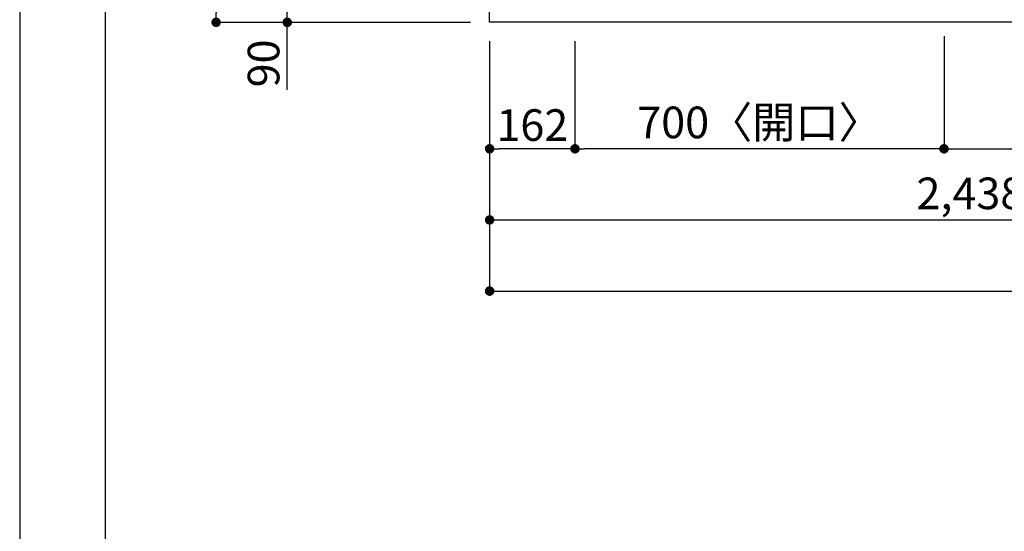
# Model space of a CAD drawing. Extents: x 27948 to 54421, y -11045 to -2175.
# Drawn here: x 27948 to 29816, y -5626 to -4655 of the extents above; entities that cross this region are included whole.
import ezdxf

# ---------------------------------------------------------------- set-up
doc = ezdxf.new("R2010")
doc.units = 0
doc.header["$LTSCALE"] = 50
doc.header["$MEASUREMENT"] = 0
doc.layers.get('0').update_dxf_attribs({"linetype": 'CONTINUOUS'})
doc.layers.get('DEFPOINTS').update_dxf_attribs({"color": 146, "linetype": 'CONTINUOUS'})
for name, color, linetype in [('126-甲板', 2, 'CONTINUOUS'), ('166-寸法B', 11, 'CONTINUOUS'), ('190-図面外枠', 5, 'CONTINUOUS')]:
    doc.layers.add(name, color=color, linetype=linetype)
doc.styles.add('KH001', font='txt')
doc.dimstyles.new('KH1xx030', dxfattribs={"dimscale": 30, "dimtxt": 2, "dimasz": 0.6, "dimexe": 0.3, "dimexo": 1.2, "dimgap": 0.5, "dimtad": 3, "dimdec": 1, "dimdsep": 46, "dimlunit": 6, "dimtxsty": 'KH001', "dimblk": 'DOT', "dimcen": 1, "dimdle": 1, "dimclrd": 256, "dimclre": 256, "dimclrt": 256, "dimadec": 0, "dimazin": 0, "dimtfac": 1, "dimtdec": 1, "dimtix": 1, "dimtmove": 2, "dimatfit": 3, "dimldrblk": 'CLOSEDBLANK', "dimfxl": 1, "dimtolj": 1, "dimtzin": 0, "dimlwd": -1, "dimlwe": -1, "dimarcsym": 0})

# ---------------------------------------------------------------- blocks, each defined once
blk = doc.blocks.new('A$C5D946DDC')
at = {"layer": '190-図面外枠'}
blk.add_line((271, 350.7), (271, 14349.3), dxfattribs=at)
at = {"layer": 'DEFPOINTS'}
blk.add_lwpolyline([(0, 0), (20790, 0), (20790, 14700), (0, 14700)], close=True, dxfattribs=at)
blk = doc.blocks.new('_Dot')
at = {"color": 0, "linetype": 'ByBlock', "lineweight": -2}
blk.add_line((-0.5, 0), (-1, 0), dxfattribs=at)
at = {"color": 0, "linetype": 'ByBlock', "const_width": 0.5}
blk.add_lwpolyline([(-0.25, 0, 1), (0.25, 0, 1)], format="xyb", close=True, dxfattribs=at)
blk = doc.blocks.new('*D35')
at = {"layer": '166-寸法B', "transparency": 16777216}
for p, q in [((29701.4, -4686.1), (29701.4, -4909.1)), ((29001.4, -4696.1), (29001.4, -4909.1)), ((29683.4, -4900.1), (29019.4, -4900.1))]:
    blk.add_line(p, q, dxfattribs=at)
at = {"layer": 'DEFPOINTS', "color": 0, "transparency": 16777216}
for p in [(29701.4, -4650.1), (29001.4, -4660.1), (29001.4, -4900.1)]:
    blk.add_point(p, dxfattribs=at)
at = {"layer": '166-寸法B', "transparency": 16777216, "xscale": 18, "yscale": 18, "zscale": 18, "rotation": 180}
blk.add_blockref('_Dot', (29001.4, -4900.1), dxfattribs=at)
at = {"layer": '166-寸法B', "transparency": 16777216, "xscale": 18, "yscale": 18, "zscale": 18}
blk.add_blockref('_Dot', (29701.4, -4900.1), dxfattribs=at)
at = {"layer": '166-寸法B', "transparency": 16777216, "insert": (29351.4, -4850), "char_height": 60, "attachment_point": 5, "style": 'KH001'}
blk.add_mtext('\\A1;700〈開口〉', dxfattribs=at)
blk = doc.blocks.new('_ClosedBlank')
at = {"color": 0, "linetype": 'ByBlock', "lineweight": -2}
for p, q in [((-1, 0.17), (0, 0)), ((-1, 0.17), (-1, -0.17)), ((0, 0), (-1, -0.17))]:
    blk.add_line(p, q, dxfattribs=at)
blk = doc.blocks.new('*D39')
at = {"layer": '166-寸法B', "transparency": 16777216}
for p, q in [((29701.4, -4686.1), (29701.4, -4909.1)), ((30531.4, -4696.1), (30531.4, -4909.1)), ((29719.4, -4900.1), (30513.4, -4900.1))]:
    blk.add_line(p, q, dxfattribs=at)
at = {"layer": 'DEFPOINTS', "color": 0, "transparency": 16777216}
for p in [(29701.4, -4650.1), (30531.4, -4660.1), (30531.4, -4900.1)]:
    blk.add_point(p, dxfattribs=at)
at = {"layer": '166-寸法B', "transparency": 16777216, "xscale": 18, "yscale": 18, "zscale": 18, "rotation": 180}
blk.add_blockref('_Dot', (29701.4, -4900.1), dxfattribs=at)
at = {"layer": '166-寸法B', "transparency": 16777216, "xscale": 18, "yscale": 18, "zscale": 18}
blk.add_blockref('_Dot', (30531.4, -4900.1), dxfattribs=at)
at = {"layer": '166-寸法B', "transparency": 16777216, "insert": (30116.4, -4855.1), "char_height": 60, "attachment_point": 5, "style": 'KH001'}
blk.add_mtext('\\A1;830', dxfattribs=at)
blk = doc.blocks.new('*D42')
at = {"layer": '166-寸法B', "transparency": 16777216}
for p, q in [((28839.4, -4696.1), (28839.4, -5044.1)), ((31277.4, -4696.1), (31277.4, -5044.1)), ((28857.4, -5035.1), (31259.4, -5035.1))]:
    blk.add_line(p, q, dxfattribs=at)
at = {"layer": 'DEFPOINTS', "color": 0, "transparency": 16777216}
for p in [(28839.4, -4660.1), (31277.4, -4660.1), (31277.4, -5035.1)]:
    blk.add_point(p, dxfattribs=at)
at = {"layer": '166-寸法B', "transparency": 16777216, "xscale": 18, "yscale": 18, "zscale": 18, "rotation": 180}
blk.add_blockref('_Dot', (28839.4, -5035.1), dxfattribs=at)
at = {"layer": '166-寸法B', "transparency": 16777216, "xscale": 18, "yscale": 18, "zscale": 18}
blk.add_blockref('_Dot', (31277.4, -5035.1), dxfattribs=at)
at = {"layer": '166-寸法B', "transparency": 16777216, "insert": (30058.4, -4984.7), "char_height": 60, "attachment_point": 5, "style": 'KH001'}
blk.add_mtext('\\A1;2,438〈ﾜｰｸﾄｯﾌﾟ寸法〉', dxfattribs=at)
blk = doc.blocks.new('*D45')
at = {"layer": '166-寸法B', "transparency": 16777216}
for p, q in [((28803.4, -4570.1), (28446.6, -4570.1)), ((28455.6, -4588.1), (28455.6, -4642.1)), ((28803.4, -4660.1), (28446.6, -4660.1)), ((28455.6, -4788.5), (28455.6, -4660.1))]:
    blk.add_line(p, q, dxfattribs=at)
at = {"layer": 'DEFPOINTS', "color": 0, "transparency": 16777216}
for p in [(28839.4, -4570.1), (28455.6, -4660.1), (28839.4, -4660.1)]:
    blk.add_point(p, dxfattribs=at)
at = {"layer": '166-寸法B', "transparency": 16777216, "xscale": 18, "yscale": 18, "zscale": 18}
for p, rotation in [((28455.6, -4570.1), 90), ((28455.6, -4660.1), 270)]:
    blk.add_blockref('_Dot', p, dxfattribs=dict(at, rotation=rotation))
at = {"layer": '166-寸法B', "transparency": 16777216, "insert": (28410.6, -4738.1), "char_height": 60, "attachment_point": 5, "rotation": 90, "style": 'KH001'}
blk.add_mtext('\\A1;90', dxfattribs=at)
blk = doc.blocks.new('*D55')
at = {"layer": '166-寸法B', "transparency": 16777216}
for p, q in [((28839.4, -4696.1), (28839.4, -4909.1)), ((29001.4, -4696.1), (29001.4, -4909.1)), ((28983.4, -4900.1), (28857.4, -4900.1))]:
    blk.add_line(p, q, dxfattribs=at)
at = {"layer": 'DEFPOINTS', "color": 0, "transparency": 16777216}
for p in [(28839.4, -4660.1), (29001.4, -4660.1), (28839.4, -4900.1)]:
    blk.add_point(p, dxfattribs=at)
at = {"layer": '166-寸法B', "transparency": 16777216, "xscale": 18, "yscale": 18, "zscale": 18, "rotation": 180}
blk.add_blockref('_Dot', (28839.4, -4900.1), dxfattribs=at)
at = {"layer": '166-寸法B', "transparency": 16777216, "xscale": 18, "yscale": 18, "zscale": 18}
blk.add_blockref('_Dot', (29001.4, -4900.1), dxfattribs=at)
at = {"layer": '166-寸法B', "transparency": 16777216, "insert": (28920.4, -4855.1), "char_height": 60, "attachment_point": 5, "style": 'KH001'}
blk.add_mtext('\\A1;162', dxfattribs=at)
blk = doc.blocks.new('*D57')
at = {"layer": '166-寸法B', "transparency": 16777216}
for p, q in [((28839.4, -4696.1), (28839.4, -5179.1)), ((31280.4, -4696.1), (31280.4, -5179.1)), ((28857.4, -5170.1), (31262.4, -5170.1))]:
    blk.add_line(p, q, dxfattribs=at)
at = {"layer": 'DEFPOINTS', "color": 0, "transparency": 16777216}
for p in [(28839.4, -4660.1), (31280.4, -4660.1), (31280.4, -5170.1)]:
    blk.add_point(p, dxfattribs=at)
at = {"layer": '166-寸法B', "transparency": 16777216, "xscale": 18, "yscale": 18, "zscale": 18, "rotation": 180}
blk.add_blockref('_Dot', (28839.4, -5170.1), dxfattribs=at)
at = {"layer": '166-寸法B', "transparency": 16777216, "xscale": 18, "yscale": 18, "zscale": 18}
blk.add_blockref('_Dot', (31280.4, -5170.1), dxfattribs=at)
at = {"layer": '166-寸法B', "transparency": 16777216, "insert": (30059.9, -5121.3), "char_height": 60, "attachment_point": 5, "style": 'KH001'}
blk.add_mtext('\\A1;2,441', dxfattribs=at)
blk = doc.blocks.new('*D171')
at = {"layer": '166-寸法B', "transparency": 16777216}
for p, q in [((28803.4, -3860.1), (28311.6, -3860.1)), ((28320.6, -3878.1), (28320.6, -4642.1)), ((28803.4, -4660.1), (28311.6, -4660.1))]:
    blk.add_line(p, q, dxfattribs=at)
at = {"layer": 'DEFPOINTS', "color": 0, "transparency": 16777216}
for p in [(28839.4, -3860.1), (28320.6, -4660.1), (28839.4, -4660.1)]:
    blk.add_point(p, dxfattribs=at)
at = {"layer": '166-寸法B', "transparency": 16777216, "xscale": 18, "yscale": 18, "zscale": 18}
for p, rotation in [((28320.6, -3860.1), 90), ((28320.6, -4660.1), 270)]:
    blk.add_blockref('_Dot', p, dxfattribs=dict(at, rotation=rotation))
at = {"layer": '166-寸法B', "transparency": 16777216, "insert": (28275.6, -4260.1), "char_height": 60, "attachment_point": 5, "rotation": 90, "style": 'KH001'}
blk.add_mtext('\\A1;800', dxfattribs=at)

msp = doc.modelspace()

# ---------------------------------------------------------------- linework, layer by layer
at = {"layer": '126-甲板'}
msp.add_lwpolyline([(31277.39, -4013.06), (31277.39, -4660.06), (28839.39, -4660.06), (28839.39, -3860.06), (30372.39, -3860.06)], dxfattribs=at)

# ---------------------------------------------------------------- block references
at = {"layer": '190-図面外枠', "xscale": 0.6000000000058208, "yscale": 0.6000000000058208, "zscale": 0.6000000000058208}
msp.add_blockref('A$C5D946DDC', (27947.97, -11020), dxfattribs=at)

# ---------------------------------------------------------------- dimensions: what is measured, and where the dimension line sits
at = {"layer": '166-寸法B'}
for base, p1, p2, angle, picture, middle in [((28320.64, -4660.06), (28839.39, -3860.06), (28839.39, -4660.06), 90, '*D171', (28275.64, -4260.06)), ((30531.39, -4900.06), (29701.39, -4650.06), (30531.39, -4660.06), 180, '*D39', (30116.39, -4855.06)), ((28839.39, -4900.06), (29001.39, -4660.06), (28839.39, -4660.06), 180, '*D55', (28920.39, -4855.06)), ((31280.39, -5170.06), (28839.39, -4660.06), (31280.39, -4660.06), 180, '*D57', (30059.89, -5121.25))]:
    dim = msp.add_linear_dim(base=base, p1=p1, p2=p2, angle=angle, dimstyle='KH1xx030', dxfattribs=at)
    dim.commit()
    dim.dimension.update_dxf_attribs({"geometry": picture, "text_midpoint": middle})
dim = msp.add_linear_dim(base=(28455.64, -4660.06), p1=(28839.39, -4570.06), p2=(28839.39, -4660.06), angle=90, dimstyle='KH1xx030', override={"dimtmove": 1}, dxfattribs=at)
dim.commit()
dim.dimension.update_dxf_attribs({"geometry": '*D45', "text_midpoint": (28439.83, -4738.06), "dimtype": 128})
for base, p1, p2, text, picture, middle in [((29001.39, -4900.06), (29701.39, -4650.06), (29001.39, -4660.06), '<>〈開口〉', '*D35', (29351.39, -4850.03)), ((31277.39, -5035.06), (28839.39, -4660.06), (31277.39, -4660.06), '<>〈ﾜｰｸﾄｯﾌﾟ寸法〉', '*D42', (30058.39, -4984.73))]:
    dim = msp.add_linear_dim(base=base, p1=p1, p2=p2, angle=180, text=text, dimstyle='KH1xx030', dxfattribs=at)
    dim.commit()
    dim.dimension.update_dxf_attribs({"geometry": picture, "text_midpoint": middle})

doc.saveas('drawing.dxf')
